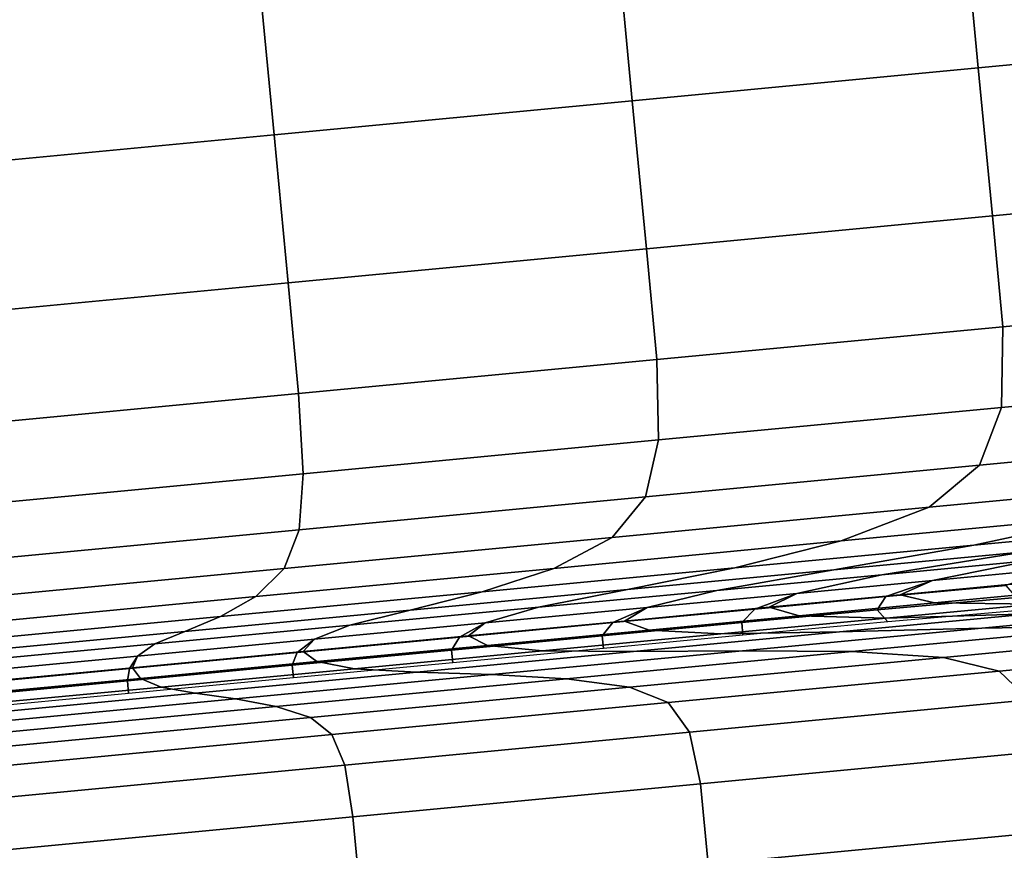
# Model space of a CAD drawing. Extents: x -0.302 to 0.304, y -0.318 to 0.344.
# Drawn here: x 0.198 to 0.209, y -0.206 to -0.197 of the extents above; entities that cross this region are included whole.
import ezdxf

# ---------------------------------------------------------------- set-up
doc = ezdxf.new("R2010")
doc.units = 0

msp = doc.modelspace()

# ---------------------------------------------------------------- linework, layer by layer
for points in [[(0.208644, -0.195414, -0.244744), (0.20882, -0.197265, -0.244744), (0.212458, -0.19692, -0.246539), (0.212282, -0.195069, -0.246539)], [(0.208644, -0.195414, -0.30227), (0.212282, -0.195069, -0.300474), (0.212458, -0.19692, -0.300474), (0.20882, -0.197265, -0.30227)], [(0.204803, -0.195779, -0.243438), (0.204979, -0.19763, -0.243438), (0.20882, -0.197265, -0.244744), (0.208644, -0.195414, -0.244744)], [(0.204803, -0.195779, -0.303576), (0.208644, -0.195414, -0.30227), (0.20882, -0.197265, -0.30227), (0.204979, -0.19763, -0.303576)], [(0.204803, -0.195779, -0.243438), (0.200827, -0.196157, -0.24264), (0.201002, -0.198008, -0.24264), (0.204979, -0.19763, -0.243438)], [(0.204803, -0.195779, -0.303576), (0.204979, -0.19763, -0.303576), (0.201002, -0.198008, -0.304374), (0.200827, -0.196157, -0.304374)], [(0.200827, -0.196157, -0.24264), (0.196782, -0.196541, -0.242368), (0.196958, -0.198392, -0.242368), (0.201002, -0.198008, -0.24264)], [(0.200827, -0.196157, -0.304374), (0.201002, -0.198008, -0.304374), (0.196958, -0.198392, -0.304646), (0.196782, -0.196541, -0.304646)], [(0.20882, -0.197265, -0.244744), (0.208976, -0.198909, -0.244744), (0.212614, -0.198563, -0.246539), (0.212458, -0.19692, -0.246539)], [(0.20882, -0.197265, -0.30227), (0.212458, -0.19692, -0.300474), (0.212614, -0.198563, -0.300474), (0.208976, -0.198909, -0.30227)], [(0.204979, -0.19763, -0.243438), (0.205135, -0.199274, -0.243438), (0.208976, -0.198909, -0.244744), (0.20882, -0.197265, -0.244744)], [(0.204979, -0.19763, -0.303576), (0.20882, -0.197265, -0.30227), (0.208976, -0.198909, -0.30227), (0.205135, -0.199274, -0.303576)], [(0.204979, -0.19763, -0.243438), (0.201002, -0.198008, -0.24264), (0.201159, -0.199652, -0.24264), (0.205135, -0.199274, -0.243438)], [(0.204979, -0.19763, -0.303576), (0.205135, -0.199274, -0.303576), (0.201159, -0.199652, -0.304374), (0.201002, -0.198008, -0.304374)], [(0.201002, -0.198008, -0.24264), (0.196958, -0.198392, -0.242368), (0.197114, -0.200036, -0.242368), (0.201159, -0.199652, -0.24264)], [(0.201002, -0.198008, -0.304374), (0.201159, -0.199652, -0.304374), (0.197114, -0.200036, -0.304646), (0.196958, -0.198392, -0.304646)], [(0.209093, -0.200139, -0.30227), (0.208976, -0.198909, -0.30227), (0.212614, -0.198563, -0.300474), (0.212731, -0.199793, -0.300474)], [(0.209093, -0.200139, -0.244744), (0.212731, -0.199793, -0.246539), (0.212614, -0.198563, -0.246539), (0.208976, -0.198909, -0.244744)], [(0.205252, -0.200503, -0.303576), (0.205135, -0.199274, -0.303576), (0.208976, -0.198909, -0.30227), (0.209093, -0.200139, -0.30227)], [(0.205252, -0.200503, -0.243438), (0.209093, -0.200139, -0.244744), (0.208976, -0.198909, -0.244744), (0.205135, -0.199274, -0.243438)], [(0.205252, -0.200503, -0.303576), (0.201275, -0.200881, -0.304374), (0.201159, -0.199652, -0.304374), (0.205135, -0.199274, -0.303576)], [(0.205252, -0.200503, -0.243438), (0.205135, -0.199274, -0.243438), (0.201159, -0.199652, -0.24264), (0.201275, -0.200881, -0.24264)], [(0.201275, -0.200881, -0.304374), (0.197231, -0.201265, -0.304646), (0.197114, -0.200036, -0.304646), (0.201159, -0.199652, -0.304374)], [(0.201275, -0.200881, -0.24264), (0.201159, -0.199652, -0.24264), (0.197114, -0.200036, -0.242368), (0.197231, -0.201265, -0.242368)], [(0.209077, -0.201034, -0.302027), (0.209093, -0.200139, -0.30227), (0.212731, -0.199793, -0.300474), (0.212684, -0.200691, -0.300247)], [(0.209077, -0.201034, -0.244987), (0.212684, -0.200691, -0.246767), (0.212731, -0.199793, -0.246539), (0.209093, -0.200139, -0.244744)], [(0.205269, -0.201396, -0.303322), (0.205252, -0.200503, -0.303576), (0.209093, -0.200139, -0.30227), (0.209077, -0.201034, -0.302027)], [(0.205269, -0.201396, -0.243692), (0.209077, -0.201034, -0.244987), (0.209093, -0.200139, -0.244744), (0.205252, -0.200503, -0.243438)], [(0.205269, -0.201396, -0.303322), (0.201325, -0.20177, -0.304114), (0.201275, -0.200881, -0.304374), (0.205252, -0.200503, -0.303576)], [(0.205269, -0.201396, -0.243692), (0.205252, -0.200503, -0.243438), (0.201275, -0.200881, -0.24264), (0.201325, -0.20177, -0.2429)], [(0.209077, -0.201034, -0.302027), (0.212684, -0.200691, -0.300247), (0.21235, -0.201342, -0.299564), (0.208835, -0.201676, -0.301299)], [(0.209077, -0.201034, -0.244987), (0.208835, -0.201676, -0.245715), (0.21235, -0.201342, -0.24745), (0.212684, -0.200691, -0.246767)], [(0.201325, -0.20177, -0.304114), (0.197315, -0.202151, -0.304384), (0.197231, -0.201265, -0.304646), (0.201275, -0.200881, -0.304374)], [(0.201325, -0.20177, -0.2429), (0.201275, -0.200881, -0.24264), (0.197231, -0.201265, -0.242368), (0.197315, -0.202151, -0.24263)], [(0.205269, -0.201396, -0.303322), (0.209077, -0.201034, -0.302027), (0.208835, -0.201676, -0.301299), (0.205124, -0.202028, -0.302561)], [(0.205269, -0.201396, -0.243692), (0.205124, -0.202028, -0.244453), (0.208835, -0.201676, -0.245715), (0.209077, -0.201034, -0.244987)], [(0.205269, -0.201396, -0.303322), (0.205124, -0.202028, -0.302561), (0.201281, -0.202393, -0.303332), (0.201325, -0.20177, -0.304114)], [(0.205269, -0.201396, -0.243692), (0.201325, -0.20177, -0.2429), (0.201281, -0.202393, -0.243681), (0.205124, -0.202028, -0.244453)], [(0.208835, -0.201676, -0.301299), (0.21235, -0.201342, -0.299564), (0.211605, -0.201827, -0.298199), (0.208274, -0.202143, -0.299843)], [(0.208835, -0.201676, -0.245715), (0.208274, -0.202143, -0.247171), (0.211605, -0.201827, -0.248815), (0.21235, -0.201342, -0.24745)], [(0.201325, -0.20177, -0.304114), (0.201281, -0.202393, -0.303332), (0.197373, -0.202764, -0.303595), (0.197315, -0.202151, -0.304384)], [(0.201325, -0.20177, -0.2429), (0.197315, -0.202151, -0.24263), (0.197374, -0.202764, -0.243418), (0.201281, -0.202393, -0.243681)], [(0.205124, -0.202028, -0.302561), (0.208835, -0.201676, -0.301299), (0.208274, -0.202143, -0.299843), (0.204757, -0.202477, -0.301039)], [(0.205124, -0.202028, -0.244453), (0.204757, -0.202477, -0.245975), (0.208274, -0.202143, -0.247171), (0.208835, -0.201676, -0.245715)], [(0.207299, -0.202517, -0.249597), (0.210324, -0.20223, -0.25109), (0.211605, -0.201827, -0.248815), (0.208274, -0.202143, -0.247171)], [(0.207299, -0.202517, -0.297417), (0.208274, -0.202143, -0.299843), (0.211605, -0.201827, -0.298199), (0.210324, -0.20223, -0.295924)], [(0.21123, -0.20233, -0.291539), (0.208772, -0.202563, -0.293194), (0.210324, -0.20223, -0.295924), (0.213122, -0.201964, -0.29404)], [(0.21123, -0.20233, -0.255475), (0.213122, -0.201964, -0.252974), (0.210324, -0.20223, -0.25109), (0.208772, -0.202563, -0.25382)], [(0.205124, -0.202028, -0.302561), (0.204757, -0.202477, -0.301039), (0.201116, -0.202823, -0.30177), (0.201281, -0.202393, -0.303332)], [(0.205124, -0.202028, -0.244453), (0.201281, -0.202393, -0.243681), (0.201116, -0.202823, -0.245244), (0.204757, -0.202477, -0.245975)], [(0.204107, -0.202821, -0.248512), (0.207299, -0.202517, -0.249597), (0.208274, -0.202143, -0.247171), (0.204757, -0.202477, -0.245975)], [(0.204107, -0.202821, -0.298502), (0.204757, -0.202477, -0.301039), (0.208274, -0.202143, -0.299843), (0.207299, -0.202517, -0.297417)], [(0.206116, -0.202815, -0.252509), (0.208772, -0.202563, -0.25382), (0.210324, -0.20223, -0.25109), (0.207299, -0.202517, -0.249597)], [(0.206116, -0.202815, -0.294505), (0.207299, -0.202517, -0.297417), (0.210324, -0.20223, -0.295924), (0.208772, -0.202563, -0.293194)], [(0.201281, -0.202393, -0.303332), (0.201116, -0.202823, -0.30177), (0.197413, -0.203175, -0.302019), (0.197373, -0.202764, -0.303595)], [(0.201281, -0.202393, -0.243681), (0.197374, -0.202764, -0.243418), (0.197413, -0.203175, -0.244995), (0.201116, -0.202823, -0.245244)], [(0.21123, -0.20233, -0.291539), (0.209332, -0.202636, -0.289038), (0.207215, -0.202837, -0.290464), (0.208772, -0.202563, -0.293194)], [(0.21123, -0.20233, -0.255475), (0.208772, -0.202563, -0.25382), (0.207215, -0.202837, -0.25655), (0.209332, -0.202636, -0.257976)], [(0.204107, -0.202821, -0.248512), (0.204757, -0.202477, -0.245975), (0.201116, -0.202823, -0.245244), (0.200801, -0.203135, -0.247848)], [(0.204107, -0.202821, -0.298502), (0.200801, -0.203135, -0.299166), (0.201116, -0.202823, -0.30177), (0.204757, -0.202477, -0.301039)], [(0.203312, -0.203082, -0.251556), (0.206116, -0.202815, -0.252509), (0.207299, -0.202517, -0.249597), (0.204107, -0.202821, -0.248512)], [(0.203312, -0.203082, -0.295458), (0.204107, -0.202821, -0.298502), (0.207299, -0.202517, -0.297417), (0.206116, -0.202815, -0.294505)], [(0.211247, -0.202454, -0.287348), (0.209408, -0.202733, -0.285491), (0.20775, -0.202891, -0.286954), (0.209332, -0.202636, -0.289038)], [(0.211247, -0.202454, -0.259666), (0.209332, -0.202636, -0.257976), (0.20775, -0.202891, -0.260059), (0.209408, -0.202733, -0.261523)], [(0.206116, -0.202815, -0.252509), (0.204927, -0.203055, -0.255421), (0.207215, -0.202837, -0.25655), (0.208772, -0.202563, -0.25382)], [(0.206116, -0.202815, -0.294505), (0.208772, -0.202563, -0.293194), (0.207215, -0.202837, -0.290464), (0.204927, -0.203055, -0.291593)], [(0.209332, -0.202636, -0.289038), (0.20775, -0.202891, -0.286954), (0.205917, -0.203065, -0.288189), (0.207215, -0.202837, -0.290464)], [(0.209332, -0.202636, -0.257976), (0.207215, -0.202837, -0.25655), (0.205917, -0.203065, -0.258825), (0.20775, -0.202891, -0.260059)], [(0.20831, -0.202956, -0.262637), (0.209632, -0.20283, -0.264148), (0.210865, -0.202595, -0.263189), (0.209408, -0.202733, -0.261523)], [(0.20831, -0.202956, -0.284376), (0.209408, -0.202733, -0.285491), (0.210865, -0.202595, -0.283825), (0.209632, -0.20283, -0.282865)], [(0.20831, -0.202956, -0.262637), (0.209408, -0.202733, -0.261523), (0.20775, -0.202891, -0.260059), (0.206806, -0.203099, -0.26131)], [(0.20831, -0.202956, -0.284376), (0.206806, -0.203099, -0.285704), (0.20775, -0.202891, -0.286954), (0.209408, -0.202733, -0.285491)], [(0.200801, -0.203135, -0.247848), (0.201116, -0.202823, -0.245244), (0.197413, -0.203175, -0.244995), (0.197439, -0.203454, -0.247622)], [(0.200801, -0.203135, -0.299166), (0.197439, -0.203454, -0.299392), (0.197413, -0.203175, -0.302019), (0.201116, -0.202823, -0.30177)], [(0.203312, -0.203082, -0.251556), (0.204107, -0.202821, -0.248512), (0.200801, -0.203135, -0.247848), (0.200409, -0.203357, -0.250973)], [(0.203312, -0.203082, -0.295458), (0.200409, -0.203357, -0.296041), (0.200801, -0.203135, -0.299166), (0.204107, -0.202821, -0.298502)], [(0.203312, -0.203082, -0.251556), (0.202512, -0.203284, -0.2546), (0.204927, -0.203055, -0.255421), (0.206116, -0.202815, -0.252509)], [(0.203312, -0.203082, -0.295458), (0.206116, -0.202815, -0.294505), (0.204927, -0.203055, -0.291593), (0.202512, -0.203284, -0.292414)], [(0.204927, -0.203055, -0.255421), (0.203936, -0.203253, -0.257848), (0.205917, -0.203065, -0.258825), (0.207215, -0.202837, -0.25655)], [(0.204927, -0.203055, -0.291593), (0.207215, -0.202837, -0.290464), (0.205917, -0.203065, -0.288189), (0.203936, -0.203253, -0.289166)], [(0.207794, -0.203135, -0.283851), (0.20831, -0.202956, -0.284376), (0.209632, -0.20283, -0.282865), (0.209125, -0.20301, -0.282513)], [(0.207952, -0.203115, -0.263009), (0.209229, -0.202994, -0.264468), (0.209632, -0.20283, -0.264148), (0.20831, -0.202956, -0.262637)], [(0.206806, -0.203099, -0.26131), (0.20775, -0.202891, -0.260059), (0.205917, -0.203065, -0.258825), (0.205143, -0.203257, -0.26019)], [(0.206806, -0.203099, -0.285704), (0.205143, -0.203257, -0.286823), (0.205917, -0.203065, -0.288189), (0.20775, -0.202891, -0.286954)], [(0.207794, -0.203135, -0.283851), (0.20634, -0.203272, -0.285079), (0.206806, -0.203099, -0.285704), (0.20831, -0.202956, -0.284376)], [(0.207952, -0.203115, -0.263009), (0.20831, -0.202956, -0.262637), (0.206806, -0.203099, -0.26131), (0.206499, -0.203253, -0.261727)], [(0.203312, -0.203082, -0.251556), (0.200409, -0.203357, -0.250973), (0.200011, -0.203522, -0.254098), (0.202512, -0.203284, -0.2546)], [(0.203312, -0.203082, -0.295458), (0.202512, -0.203284, -0.292414), (0.200011, -0.203522, -0.292916), (0.200409, -0.203357, -0.296041)], [(0.202512, -0.203284, -0.2546), (0.201845, -0.203451, -0.257137), (0.203936, -0.203253, -0.257848), (0.204927, -0.203055, -0.255421)], [(0.202512, -0.203284, -0.292414), (0.204927, -0.203055, -0.291593), (0.203936, -0.203253, -0.289166), (0.201845, -0.203451, -0.289877)], [(0.203347, -0.203427, -0.259304), (0.205143, -0.203257, -0.26019), (0.205917, -0.203065, -0.258825), (0.203936, -0.203253, -0.257848)], [(0.203347, -0.203427, -0.28771), (0.203936, -0.203253, -0.289166), (0.205917, -0.203065, -0.288189), (0.205143, -0.203257, -0.286823)], [(0.207794, -0.203135, -0.283851), (0.209125, -0.20301, -0.282513), (0.209239, -0.203144, -0.282734), (0.207699, -0.203282, -0.283761)], [(0.207952, -0.203115, -0.263009), (0.208334, -0.203205, -0.262637), (0.209655, -0.203079, -0.264148), (0.209229, -0.202994, -0.264468)], [(0.208334, -0.203205, -0.262637), (0.209454, -0.203217, -0.261523), (0.210911, -0.203079, -0.263189), (0.209655, -0.203079, -0.264148)], [(0.200409, -0.203357, -0.250973), (0.200801, -0.203135, -0.247848), (0.197439, -0.203454, -0.247622), (0.197456, -0.203638, -0.250774)], [(0.200409, -0.203357, -0.296041), (0.197456, -0.203638, -0.296239), (0.197439, -0.203454, -0.299392), (0.200801, -0.203135, -0.299166)], [(0.20634, -0.203272, -0.285079), (0.204763, -0.203422, -0.286141), (0.205143, -0.203257, -0.286823), (0.206806, -0.203099, -0.285704)], [(0.206499, -0.203253, -0.261727), (0.206806, -0.203099, -0.26131), (0.205143, -0.203257, -0.26019), (0.204894, -0.203406, -0.260645)], [(0.207794, -0.203135, -0.283851), (0.207699, -0.203282, -0.283761), (0.206194, -0.203423, -0.28487), (0.20634, -0.203272, -0.285079)], [(0.207952, -0.203115, -0.263009), (0.206499, -0.203253, -0.261727), (0.20683, -0.203348, -0.26131), (0.208334, -0.203205, -0.262637)], [(0.207699, -0.203282, -0.283761), (0.209239, -0.203144, -0.282734), (0.209663, -0.203254, -0.283241), (0.207815, -0.203414, -0.283888)], [(0.211313, -0.203144, -0.259666), (0.209454, -0.203217, -0.261523), (0.207796, -0.203375, -0.260059), (0.209397, -0.203326, -0.257976)], [(0.211317, -0.20325, -0.255475), (0.208859, -0.203484, -0.25382), (0.21044, -0.203458, -0.25109), (0.213239, -0.203192, -0.252974)], [(0.202512, -0.203284, -0.2546), (0.200011, -0.203522, -0.254098), (0.19968, -0.203657, -0.256702), (0.201845, -0.203451, -0.257137)], [(0.202512, -0.203284, -0.292414), (0.201845, -0.203451, -0.289877), (0.19968, -0.203657, -0.290312), (0.200011, -0.203522, -0.292916)], [(0.20145, -0.203607, -0.258659), (0.203347, -0.203427, -0.259304), (0.203936, -0.203253, -0.257848), (0.201845, -0.203451, -0.257137)], [(0.20145, -0.203607, -0.288355), (0.201845, -0.203451, -0.289877), (0.203936, -0.203253, -0.289166), (0.203347, -0.203427, -0.28771)], [(0.203059, -0.203584, -0.286982), (0.203347, -0.203427, -0.28771), (0.205143, -0.203257, -0.286823), (0.204763, -0.203422, -0.286141)], [(0.203159, -0.203571, -0.259789), (0.204894, -0.203406, -0.260645), (0.205143, -0.203257, -0.26019), (0.203347, -0.203427, -0.259304)], [(0.20634, -0.203272, -0.285079), (0.206194, -0.203423, -0.28487), (0.204645, -0.20357, -0.285913), (0.204763, -0.203422, -0.286141)], [(0.206499, -0.203253, -0.261727), (0.204894, -0.203406, -0.260645), (0.205167, -0.203506, -0.26019), (0.20683, -0.203348, -0.26131)], [(0.207699, -0.203282, -0.283761), (0.207815, -0.203414, -0.283888), (0.206207, -0.203562, -0.28487), (0.206194, -0.203423, -0.28487)], [(0.208334, -0.203205, -0.262637), (0.20683, -0.203348, -0.26131), (0.207796, -0.203375, -0.260059), (0.209454, -0.203217, -0.261523)], [(0.211317, -0.20325, -0.255475), (0.209397, -0.203326, -0.257976), (0.20728, -0.203527, -0.25655), (0.208859, -0.203484, -0.25382)], [(0.200409, -0.203357, -0.250973), (0.197456, -0.203638, -0.250774), (0.197468, -0.203763, -0.253927), (0.200011, -0.203522, -0.254098)], [(0.200409, -0.203357, -0.296041), (0.200011, -0.203522, -0.292916), (0.197468, -0.203763, -0.293087), (0.197456, -0.203638, -0.296239)], [(0.203159, -0.203571, -0.259789), (0.20337, -0.203676, -0.259304), (0.205167, -0.203506, -0.26019), (0.204894, -0.203406, -0.260645)], [(0.20683, -0.203348, -0.26131), (0.205167, -0.203506, -0.26019), (0.205963, -0.203549, -0.258825), (0.207796, -0.203375, -0.260059)], [(0.209397, -0.203326, -0.257976), (0.207796, -0.203375, -0.260059), (0.205963, -0.203549, -0.258825), (0.20728, -0.203527, -0.25655)], [(0.200011, -0.203522, -0.254098), (0.197468, -0.203763, -0.253927), (0.197478, -0.203866, -0.256554), (0.19968, -0.203657, -0.256702)], [(0.200011, -0.203522, -0.292916), (0.19968, -0.203657, -0.290312), (0.197478, -0.203866, -0.29046), (0.197468, -0.203763, -0.293087)], [(0.20145, -0.203607, -0.258659), (0.201845, -0.203451, -0.257137), (0.19968, -0.203657, -0.256702), (0.199486, -0.203794, -0.258265)], [(0.20145, -0.203607, -0.288355), (0.199486, -0.203794, -0.288749), (0.19968, -0.203657, -0.290312), (0.201845, -0.203451, -0.289877)], [(0.201259, -0.203755, -0.287594), (0.20145, -0.203607, -0.288355), (0.203347, -0.203427, -0.28771), (0.203059, -0.203584, -0.286982)], [(0.201327, -0.203745, -0.259165), (0.203159, -0.203571, -0.259789), (0.203347, -0.203427, -0.259304), (0.20145, -0.203607, -0.258659)], [(0.203059, -0.203584, -0.286982), (0.204763, -0.203422, -0.286141), (0.204645, -0.20357, -0.285913), (0.202972, -0.203729, -0.286739)], [(0.20337, -0.203676, -0.259304), (0.203982, -0.203737, -0.257848), (0.205963, -0.203549, -0.258825), (0.205167, -0.203506, -0.26019)], [(0.206194, -0.203423, -0.28487), (0.206207, -0.203562, -0.28487), (0.204658, -0.203709, -0.285913), (0.204645, -0.20357, -0.285913)], [(0.206203, -0.203736, -0.252509), (0.208859, -0.203484, -0.25382), (0.20728, -0.203527, -0.25655), (0.204993, -0.203745, -0.255421)], [(0.206203, -0.203736, -0.252509), (0.207416, -0.203745, -0.249597), (0.21044, -0.203458, -0.25109), (0.208859, -0.203484, -0.25382)], [(0.207416, -0.203745, -0.249597), (0.208432, -0.203809, -0.247171), (0.211763, -0.203492, -0.248815), (0.21044, -0.203458, -0.25109)], [(0.209052, -0.203962, -0.245715), (0.212567, -0.203628, -0.24745), (0.211763, -0.203492, -0.248815), (0.208432, -0.203809, -0.247171)], [(0.201259, -0.203755, -0.287594), (0.199396, -0.203932, -0.287968), (0.199486, -0.203794, -0.288749), (0.20145, -0.203607, -0.288355)], [(0.201327, -0.203745, -0.259165), (0.20145, -0.203607, -0.258659), (0.199486, -0.203794, -0.258265), (0.199432, -0.203925, -0.258783)], [(0.201259, -0.203755, -0.287594), (0.203059, -0.203584, -0.286982), (0.202972, -0.203729, -0.286739), (0.201204, -0.203897, -0.28734)], [(0.201327, -0.203745, -0.259165), (0.201476, -0.203856, -0.258656), (0.20337, -0.203676, -0.259304), (0.203159, -0.203571, -0.259789)], [(0.202972, -0.203729, -0.286739), (0.204645, -0.20357, -0.285913), (0.204658, -0.203709, -0.285913), (0.202985, -0.203868, -0.286739)], [(0.204993, -0.203745, -0.255421), (0.20728, -0.203527, -0.25655), (0.205963, -0.203549, -0.258825), (0.203982, -0.203737, -0.257848)], [(0.209386, -0.204282, -0.244987), (0.212993, -0.20394, -0.246767), (0.212567, -0.203628, -0.24745), (0.209052, -0.203962, -0.245715)], [(0.199486, -0.203794, -0.258265), (0.19968, -0.203657, -0.256702), (0.197478, -0.203866, -0.256554), (0.197489, -0.203984, -0.25813)], [(0.199486, -0.203794, -0.288749), (0.197489, -0.203984, -0.288884), (0.197478, -0.203866, -0.29046), (0.19968, -0.203657, -0.290312)], [(0.201204, -0.203897, -0.28734), (0.202972, -0.203729, -0.286739), (0.202985, -0.203868, -0.286739), (0.201218, -0.204036, -0.28734)], [(0.201476, -0.203856, -0.258656), (0.201897, -0.203935, -0.257129), (0.203982, -0.203737, -0.257848), (0.20337, -0.203676, -0.259304)], [(0.202589, -0.203973, -0.254585), (0.204993, -0.203745, -0.255421), (0.203982, -0.203737, -0.257848), (0.201897, -0.203935, -0.257129)], [(0.203419, -0.204, -0.251532), (0.206203, -0.203736, -0.252509), (0.204993, -0.203745, -0.255421), (0.202589, -0.203973, -0.254585)], [(0.203419, -0.204, -0.251532), (0.20425, -0.204046, -0.248479), (0.207416, -0.203745, -0.249597), (0.206203, -0.203736, -0.252509)], [(0.199432, -0.203925, -0.258783), (0.199486, -0.203794, -0.258265), (0.197489, -0.203984, -0.25813), (0.197507, -0.204108, -0.258648)], [(0.199396, -0.203932, -0.287968), (0.197502, -0.204112, -0.288095), (0.197489, -0.203984, -0.288884), (0.199486, -0.203794, -0.288749)], [(0.201259, -0.203755, -0.287594), (0.201204, -0.203897, -0.28734), (0.199375, -0.20407, -0.287708), (0.199396, -0.203932, -0.287968)], [(0.201327, -0.203745, -0.259165), (0.199432, -0.203925, -0.258783), (0.19952, -0.204042, -0.258253), (0.201476, -0.203856, -0.258656)], [(0.20425, -0.204046, -0.248479), (0.204948, -0.20414, -0.245934), (0.208432, -0.203809, -0.247171), (0.207416, -0.203745, -0.249597)], [(0.205377, -0.204311, -0.244408), (0.209052, -0.203962, -0.245715), (0.208432, -0.203809, -0.247171), (0.204948, -0.20414, -0.245934)], [(0.199396, -0.203932, -0.287968), (0.199375, -0.20407, -0.287708), (0.197514, -0.204247, -0.287833), (0.197502, -0.204112, -0.288095)], [(0.199432, -0.203925, -0.258783), (0.197507, -0.204108, -0.258648), (0.197537, -0.20423, -0.2581), (0.19952, -0.204042, -0.258253)], [(0.201204, -0.203897, -0.28734), (0.201218, -0.204036, -0.28734), (0.199388, -0.204209, -0.287708), (0.199375, -0.20407, -0.287708)], [(0.201476, -0.203856, -0.258656), (0.19952, -0.204042, -0.258253), (0.19975, -0.204139, -0.256672), (0.201897, -0.203935, -0.257129)], [(0.202589, -0.203973, -0.254585), (0.201897, -0.203935, -0.257129), (0.19975, -0.204139, -0.256672), (0.200126, -0.204207, -0.254038)], [(0.19952, -0.204042, -0.258253), (0.197537, -0.20423, -0.2581), (0.197585, -0.204344, -0.256479), (0.19975, -0.204139, -0.256672)], [(0.203419, -0.204, -0.251532), (0.202589, -0.203973, -0.254585), (0.200126, -0.204207, -0.254038), (0.200574, -0.204271, -0.250878)], [(0.203419, -0.204, -0.251532), (0.200574, -0.204271, -0.250878), (0.201024, -0.204353, -0.247717), (0.20425, -0.204046, -0.248479)], [(0.20425, -0.204046, -0.248479), (0.201024, -0.204353, -0.247717), (0.201405, -0.204476, -0.245083), (0.204948, -0.20414, -0.245934)], [(0.205615, -0.20464, -0.243645), (0.209386, -0.204282, -0.244987), (0.209052, -0.203962, -0.245715), (0.205377, -0.204311, -0.244408)], [(0.199375, -0.20407, -0.287708), (0.199388, -0.204209, -0.287708), (0.197528, -0.204386, -0.287833), (0.197514, -0.204247, -0.287833)], [(0.200126, -0.204207, -0.254038), (0.19975, -0.204139, -0.256672), (0.197585, -0.204344, -0.256479), (0.197655, -0.204442, -0.253778)], [(0.205377, -0.204311, -0.244408), (0.204948, -0.20414, -0.245934), (0.201405, -0.204476, -0.245083), (0.201644, -0.204665, -0.243502)], [(0.200574, -0.204271, -0.250878), (0.200126, -0.204207, -0.254038), (0.197655, -0.204442, -0.253778), (0.197738, -0.20454, -0.250536)], [(0.200574, -0.204271, -0.250878), (0.197738, -0.20454, -0.250536), (0.197823, -0.204657, -0.247294), (0.201024, -0.204353, -0.247717)], [(0.205615, -0.20464, -0.243645), (0.205738, -0.205211, -0.24339), (0.209541, -0.20485, -0.244744), (0.209386, -0.204282, -0.244987)], [(0.201024, -0.204353, -0.247717), (0.197823, -0.204657, -0.247294), (0.197898, -0.204809, -0.244592), (0.201405, -0.204476, -0.245083)], [(0.205615, -0.20464, -0.243645), (0.205377, -0.204311, -0.244408), (0.201644, -0.204665, -0.243502), (0.201787, -0.205004, -0.242712)], [(0.201644, -0.204665, -0.243502), (0.201405, -0.204476, -0.245083), (0.197898, -0.204809, -0.244592), (0.197955, -0.205016, -0.242971)], [(0.201787, -0.205004, -0.242712), (0.201644, -0.204665, -0.243502), (0.197955, -0.205016, -0.242971), (0.198006, -0.205363, -0.24216)], [(0.205615, -0.20464, -0.243645), (0.201787, -0.205004, -0.242712), (0.201878, -0.205578, -0.242449), (0.205738, -0.205211, -0.24339)], [(0.205738, -0.205211, -0.24339), (0.205823, -0.206104, -0.24339), (0.209625, -0.205743, -0.244744), (0.209541, -0.20485, -0.244744)], [(0.201787, -0.205004, -0.242712), (0.198006, -0.205363, -0.24216), (0.198067, -0.20594, -0.24189), (0.201878, -0.205578, -0.242449)], [(0.205738, -0.205211, -0.24339), (0.201878, -0.205578, -0.242449), (0.201963, -0.20647, -0.242449), (0.205823, -0.206104, -0.24339)], [(0.201878, -0.205578, -0.242449), (0.198067, -0.20594, -0.24189), (0.198152, -0.206832, -0.24189), (0.201963, -0.20647, -0.242449)], [(0.205946, -0.207401, -0.24339), (0.209749, -0.207039, -0.244744), (0.209625, -0.205743, -0.244744), (0.205823, -0.206104, -0.24339)]]:
    msp.add_3dface(points)

doc.saveas('drawing.dxf')
